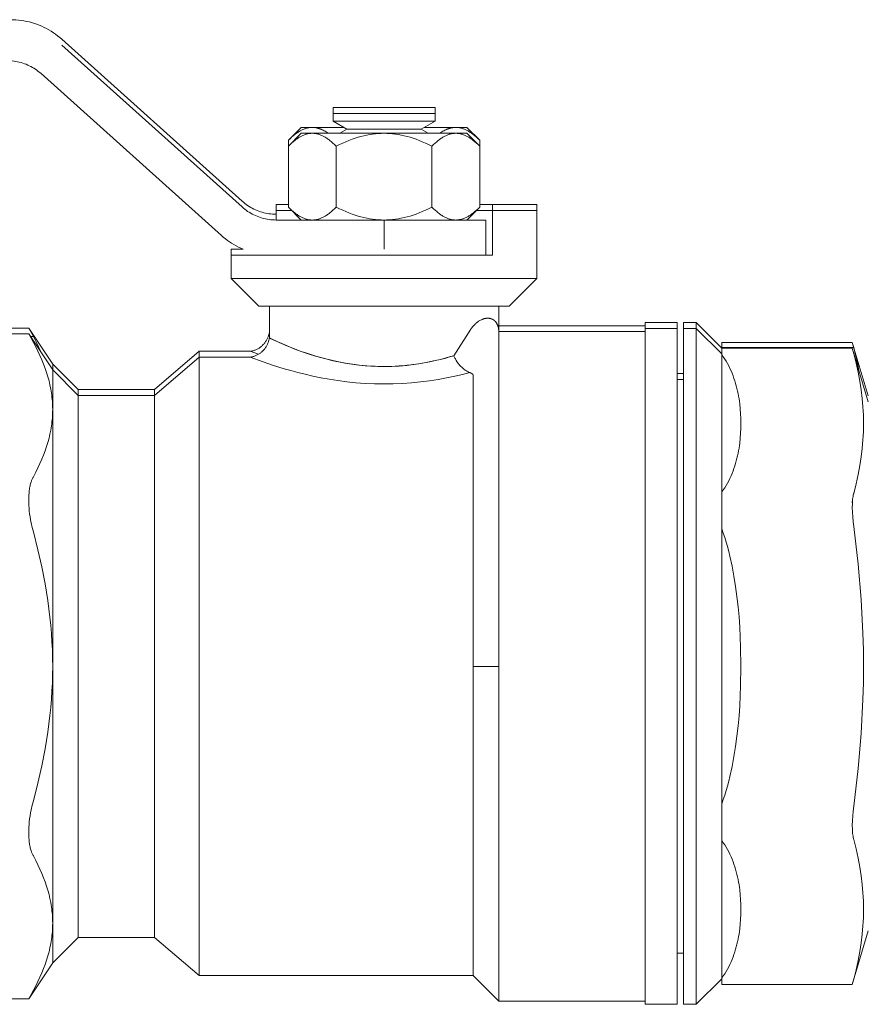
# Model space of a CAD drawing. Units: millimetres. Extents: x -1256 to 1870, y 3753 to 8483.
# Drawn here: x -999 to -933, y 5898 to 5975 of the extents above; entities that cross this region are included whole.
import ezdxf

# ---------------------------------------------------------------- set-up
doc = ezdxf.new("R2010")
doc.units = ezdxf.units.MM
doc.layers.add('Make2D$Visible$Curves$0', color=254, linetype='Continuous', lineweight=0, true_color=0xbebebe)
doc.layers.add('Make2D$Visible$Curves$3DCOLOR40', color=40, linetype='Continuous', lineweight=0, true_color=0xffbf00)

msp = doc.modelspace()

# ---------------------------------------------------------------- linework, layer by layer
at = {"layer": 'Make2D$Visible$Curves$0', "color": 0}
for points in [[(-974.7, 5967.847), (-966.7, 5967.847)], [(-974.7, 5967.847), (-974.7, 5967.388)], [(-966.7, 5967.388), (-966.7, 5967.847)], [(-974.7, 5967.388), (-974.7, 5966.763)], [(-974.7, 5967.388), (-966.7, 5967.388)], [(-974.7, 5966.763), (-973.618, 5966.138)], [(-974.7, 5966.763), (-966.7, 5966.763)], [(-967.783, 5966.138), (-966.7, 5966.763)], [(-966.7, 5966.763), (-966.7, 5967.388)], [(-977.2, 5966.281), (-978.206, 5965.276)], [(-978.206, 5965.276), (-978.077, 5965.401), (-977.95, 5965.518), (-977.826, 5965.625), (-977.704, 5965.724), (-977.644, 5965.77), (-977.584, 5965.814), (-977.525, 5965.855), (-977.466, 5965.895), (-977.407, 5965.933), (-977.349, 5965.969), (-977.291, 5966.003), (-977.233, 5966.034), (-977.176, 5966.064), (-977.119, 5966.092), (-977.062, 5966.118), (-977.005, 5966.142), (-976.948, 5966.164), (-976.892, 5966.185), (-976.836, 5966.203), (-976.779, 5966.219), (-976.723, 5966.234), (-976.667, 5966.246), (-976.611, 5966.257), (-976.555, 5966.266), (-976.498, 5966.272), (-976.442, 5966.277), (-976.386, 5966.28), (-976.329, 5966.281)], [(-977.2, 5966.281), (-976.329, 5966.281)], [(-976.329, 5966.281), (-973.865, 5966.281)], [(-976.329, 5966.281), (-976.291, 5966.281), (-976.253, 5966.279), (-976.214, 5966.277), (-976.176, 5966.274), (-976.138, 5966.27), (-976.099, 5966.265), (-976.061, 5966.259), (-976.023, 5966.252), (-975.985, 5966.245), (-975.946, 5966.236), (-975.908, 5966.227), (-975.87, 5966.217), (-975.831, 5966.205), (-975.793, 5966.193), (-975.755, 5966.18), (-975.716, 5966.166), (-975.678, 5966.152), (-975.639, 5966.136), (-975.6, 5966.12), (-975.562, 5966.102), (-975.523, 5966.084), (-975.484, 5966.065), (-975.405, 5966.024), (-975.327, 5965.979), (-975.247, 5965.93), (-975.167, 5965.878), (-975.087, 5965.822)], [(-973.618, 5966.138), (-974.165, 5965.822)], [(-973.618, 5966.138), (-967.783, 5966.138)], [(-967.235, 5965.822), (-967.783, 5966.138)], [(-967.535, 5966.281), (-965.071, 5966.281)], [(-966.314, 5965.822), (-966.233, 5965.878), (-966.153, 5965.93), (-966.074, 5965.979), (-965.995, 5966.024), (-965.917, 5966.065), (-965.878, 5966.084), (-965.839, 5966.102), (-965.8, 5966.12), (-965.761, 5966.136), (-965.723, 5966.152), (-965.684, 5966.167), (-965.646, 5966.18), (-965.607, 5966.193), (-965.569, 5966.205), (-965.531, 5966.217), (-965.492, 5966.227), (-965.454, 5966.236), (-965.416, 5966.245), (-965.378, 5966.252), (-965.339, 5966.259), (-965.301, 5966.265), (-965.263, 5966.27), (-965.225, 5966.274), (-965.186, 5966.277), (-965.148, 5966.279), (-965.11, 5966.281), (-965.071, 5966.281)], [(-965.071, 5966.281), (-964.2, 5966.281)], [(-965.071, 5966.281), (-965.015, 5966.28), (-964.958, 5966.277), (-964.902, 5966.272), (-964.846, 5966.266), (-964.79, 5966.257), (-964.734, 5966.246), (-964.677, 5966.234), (-964.621, 5966.219), (-964.565, 5966.203), (-964.509, 5966.185), (-964.452, 5966.164), (-964.396, 5966.142), (-964.339, 5966.118), (-964.282, 5966.092), (-964.225, 5966.064), (-964.167, 5966.034), (-964.11, 5966.003), (-964.052, 5965.969), (-963.993, 5965.933), (-963.935, 5965.895), (-963.876, 5965.855), (-963.816, 5965.814), (-963.756, 5965.77), (-963.696, 5965.724), (-963.574, 5965.625), (-963.45, 5965.518), (-963.324, 5965.401), (-963.195, 5965.276)], [(-963.195, 5965.276), (-964.2, 5966.281)], [(-977.2, 5965.822), (-978.206, 5964.817)], [(-978.206, 5964.817), (-978.077, 5964.942), (-977.95, 5965.059), (-977.826, 5965.166), (-977.704, 5965.264), (-977.644, 5965.31), (-977.584, 5965.354), (-977.525, 5965.396), (-977.466, 5965.436), (-977.407, 5965.474), (-977.349, 5965.51), (-977.291, 5965.544), (-977.233, 5965.575), (-977.176, 5965.605), (-977.119, 5965.633), (-977.062, 5965.659), (-977.005, 5965.683), (-976.948, 5965.705), (-976.892, 5965.725), (-976.836, 5965.744), (-976.779, 5965.76), (-976.723, 5965.775), (-976.667, 5965.787), (-976.611, 5965.798), (-976.555, 5965.807), (-976.498, 5965.813), (-976.442, 5965.818), (-976.386, 5965.821), (-976.329, 5965.822)], [(-978.206, 5965.276), (-978.206, 5964.817)], [(-977.2, 5965.822), (-976.329, 5965.822)], [(-976.329, 5965.822), (-970.7, 5965.822)], [(-976.329, 5965.822), (-976.273, 5965.821), (-976.217, 5965.818), (-976.16, 5965.813), (-976.104, 5965.807), (-976.048, 5965.798), (-975.992, 5965.787), (-975.936, 5965.775), (-975.88, 5965.76), (-975.823, 5965.744), (-975.767, 5965.725), (-975.71, 5965.705), (-975.654, 5965.683), (-975.597, 5965.659), (-975.54, 5965.633), (-975.483, 5965.605), (-975.426, 5965.575), (-975.368, 5965.544), (-975.31, 5965.51), (-975.252, 5965.474), (-975.193, 5965.436), (-975.134, 5965.396), (-975.075, 5965.354), (-975.015, 5965.31), (-974.955, 5965.264), (-974.833, 5965.166), (-974.709, 5965.059), (-974.582, 5964.942), (-974.453, 5964.817)], [(-974.453, 5964.817), (-974.195, 5964.942), (-973.942, 5965.059), (-973.694, 5965.166), (-973.45, 5965.264), (-973.21, 5965.354), (-972.973, 5965.436), (-972.739, 5965.51), (-972.508, 5965.575), (-972.279, 5965.633), (-972.051, 5965.683), (-971.825, 5965.725), (-971.6, 5965.76), (-971.375, 5965.787), (-971.151, 5965.807), (-970.926, 5965.818), (-970.7, 5965.822)], [(-970.7, 5965.822), (-965.071, 5965.822)], [(-970.7, 5965.822), (-970.475, 5965.818), (-970.25, 5965.807), (-970.025, 5965.787), (-969.801, 5965.76), (-969.575, 5965.725), (-969.349, 5965.683), (-969.122, 5965.633), (-968.892, 5965.575), (-968.661, 5965.51), (-968.427, 5965.436), (-968.191, 5965.354), (-967.951, 5965.264), (-967.707, 5965.166), (-967.458, 5965.059), (-967.206, 5964.942), (-966.947, 5964.817)], [(-966.947, 5964.817), (-966.818, 5964.942), (-966.692, 5965.059), (-966.568, 5965.166), (-966.446, 5965.264), (-966.386, 5965.31), (-966.326, 5965.354), (-966.267, 5965.396), (-966.208, 5965.436), (-966.149, 5965.474), (-966.091, 5965.51), (-966.033, 5965.544), (-965.975, 5965.575), (-965.918, 5965.605), (-965.86, 5965.633), (-965.803, 5965.659), (-965.747, 5965.683), (-965.69, 5965.705), (-965.634, 5965.725), (-965.577, 5965.744), (-965.521, 5965.76), (-965.465, 5965.775), (-965.409, 5965.787), (-965.352, 5965.798), (-965.296, 5965.807), (-965.24, 5965.813), (-965.184, 5965.818), (-965.128, 5965.821), (-965.071, 5965.822)], [(-965.071, 5965.822), (-964.2, 5965.822)], [(-965.071, 5965.822), (-965.015, 5965.821), (-964.958, 5965.818), (-964.902, 5965.813), (-964.846, 5965.807), (-964.79, 5965.798), (-964.734, 5965.787), (-964.677, 5965.775), (-964.621, 5965.76), (-964.565, 5965.744), (-964.509, 5965.725), (-964.452, 5965.705), (-964.396, 5965.683), (-964.339, 5965.659), (-964.282, 5965.633), (-964.225, 5965.605), (-964.167, 5965.575), (-964.11, 5965.544), (-964.052, 5965.51), (-963.993, 5965.474), (-963.935, 5965.436), (-963.876, 5965.396), (-963.816, 5965.354), (-963.756, 5965.31), (-963.696, 5965.264), (-963.574, 5965.166), (-963.45, 5965.059), (-963.324, 5964.942), (-963.195, 5964.817)], [(-963.195, 5964.817), (-964.2, 5965.822)], [(-963.195, 5965.276), (-963.195, 5964.817)], [(-978.206, 5964.817), (-978.206, 5960.028)], [(-974.453, 5964.817), (-974.453, 5960.028)], [(-966.947, 5964.817), (-966.947, 5960.028)], [(-963.195, 5964.817), (-963.195, 5960.028)], [(-978.206, 5960.028), (-977.2, 5959.022)], [(-976.329, 5959.022), (-976.386, 5959.023), (-976.442, 5959.026), (-976.498, 5959.031), (-976.555, 5959.038), (-976.611, 5959.046), (-976.667, 5959.057), (-976.723, 5959.07), (-976.779, 5959.084), (-976.836, 5959.1), (-976.892, 5959.119), (-976.948, 5959.139), (-977.005, 5959.161), (-977.062, 5959.185), (-977.119, 5959.211), (-977.176, 5959.239), (-977.233, 5959.269), (-977.291, 5959.301), (-977.349, 5959.334), (-977.407, 5959.37), (-977.466, 5959.408), (-977.525, 5959.448), (-977.584, 5959.49), (-977.644, 5959.534), (-977.704, 5959.58), (-977.826, 5959.678), (-977.95, 5959.786), (-978.077, 5959.902), (-978.206, 5960.028)], [(-974.453, 5960.028), (-974.582, 5959.902), (-974.709, 5959.786), (-974.833, 5959.678), (-974.955, 5959.58), (-975.015, 5959.534), (-975.075, 5959.49), (-975.134, 5959.448), (-975.193, 5959.408), (-975.252, 5959.37), (-975.31, 5959.334), (-975.368, 5959.301), (-975.426, 5959.269), (-975.483, 5959.239), (-975.54, 5959.211), (-975.597, 5959.185), (-975.654, 5959.161), (-975.71, 5959.139), (-975.767, 5959.119), (-975.823, 5959.1), (-975.88, 5959.084), (-975.936, 5959.07), (-975.992, 5959.057), (-976.048, 5959.046), (-976.104, 5959.038), (-976.16, 5959.031), (-976.217, 5959.026), (-976.273, 5959.023), (-976.329, 5959.022)], [(-970.7, 5959.022), (-970.926, 5959.026), (-971.151, 5959.038), (-971.375, 5959.057), (-971.6, 5959.084), (-971.825, 5959.119), (-972.051, 5959.161), (-972.279, 5959.211), (-972.508, 5959.269), (-972.739, 5959.334), (-972.973, 5959.408), (-973.21, 5959.49), (-973.45, 5959.58), (-973.694, 5959.678), (-973.942, 5959.786), (-974.195, 5959.902), (-974.453, 5960.028)], [(-966.947, 5960.028), (-967.206, 5959.902), (-967.458, 5959.786), (-967.707, 5959.678), (-967.951, 5959.58), (-968.191, 5959.49), (-968.427, 5959.408), (-968.661, 5959.334), (-968.892, 5959.269), (-969.122, 5959.211), (-969.349, 5959.161), (-969.575, 5959.119), (-969.801, 5959.084), (-970.025, 5959.057), (-970.25, 5959.038), (-970.475, 5959.026), (-970.7, 5959.022)], [(-965.071, 5959.022), (-965.128, 5959.023), (-965.184, 5959.026), (-965.24, 5959.031), (-965.296, 5959.038), (-965.352, 5959.046), (-965.409, 5959.057), (-965.465, 5959.07), (-965.521, 5959.084), (-965.577, 5959.1), (-965.634, 5959.119), (-965.69, 5959.139), (-965.747, 5959.161), (-965.803, 5959.185), (-965.86, 5959.211), (-965.918, 5959.239), (-965.975, 5959.269), (-966.033, 5959.301), (-966.091, 5959.334), (-966.149, 5959.37), (-966.208, 5959.408), (-966.267, 5959.448), (-966.326, 5959.49), (-966.386, 5959.534), (-966.446, 5959.58), (-966.568, 5959.678), (-966.692, 5959.786), (-966.818, 5959.902), (-966.947, 5960.028)], [(-963.195, 5960.028), (-963.322, 5959.904), (-963.446, 5959.789), (-963.569, 5959.683), (-963.689, 5959.586), (-963.748, 5959.54), (-963.807, 5959.496), (-963.866, 5959.455), (-963.924, 5959.415), (-963.982, 5959.378), (-964.039, 5959.342), (-964.096, 5959.308), (-964.153, 5959.276), (-964.21, 5959.247), (-964.266, 5959.219), (-964.322, 5959.192), (-964.378, 5959.168), (-964.434, 5959.146), (-964.49, 5959.125), (-964.545, 5959.107), (-964.601, 5959.09), (-964.656, 5959.075), (-964.711, 5959.062), (-964.767, 5959.051), (-964.822, 5959.041), (-964.877, 5959.034), (-964.932, 5959.028), (-964.988, 5959.024), (-965.043, 5959.022)], [(-964.2, 5959.022), (-963.195, 5960.028)]]:
    msp.add_lwpolyline(points, dxfattribs=at)
at = {"layer": 'Make2D$Visible$Curves$3DCOLOR40'}
for points in [[(-995.991, 5973.197), (-996.148, 5973.334), (-996.311, 5973.465), (-996.478, 5973.591), (-996.649, 5973.71), (-996.825, 5973.824), (-997.004, 5973.931), (-997.187, 5974.032), (-997.373, 5974.127), (-997.562, 5974.215), (-997.755, 5974.296), (-997.95, 5974.371), (-998.147, 5974.439), (-998.347, 5974.5), (-998.549, 5974.554), (-998.753, 5974.601), (-998.958, 5974.64), (-999.164, 5974.673), (-999.371, 5974.698), (-999.58, 5974.717), (-999.788, 5974.728), (-999.997, 5974.731)], [(-981.84, 5960.504), (-995.991, 5973.197)], [(-981.84, 5960.045), (-995.991, 5972.738)], [(-1000.284, 5971.522), (-1000.145, 5971.52), (-1000.006, 5971.512), (-999.867, 5971.5), (-999.729, 5971.483), (-999.591, 5971.462), (-999.455, 5971.435), (-999.319, 5971.404), (-999.184, 5971.368), (-999.051, 5971.327), (-998.919, 5971.282), (-998.789, 5971.232), (-998.661, 5971.178), (-998.535, 5971.119), (-998.411, 5971.056), (-998.289, 5970.989), (-998.169, 5970.917), (-998.052, 5970.842), (-997.938, 5970.762), (-997.827, 5970.678), (-997.718, 5970.591), (-997.613, 5970.5)], [(-997.613, 5970.5), (-983.463, 5957.806)], [(-979.169, 5959.481), (-979.308, 5959.484), (-979.447, 5959.491), (-979.586, 5959.503), (-979.724, 5959.52), (-979.862, 5959.542), (-979.999, 5959.568), (-980.134, 5959.599), (-980.269, 5959.635), (-980.402, 5959.676), (-980.534, 5959.721), (-980.664, 5959.771), (-980.792, 5959.825), (-980.918, 5959.884), (-981.043, 5959.947), (-981.164, 5960.014), (-981.284, 5960.086), (-981.401, 5960.162), (-981.515, 5960.241), (-981.626, 5960.325), (-981.735, 5960.412), (-981.84, 5960.504)], [(-979.169, 5959.022), (-979.308, 5959.025), (-979.447, 5959.032), (-979.586, 5959.044), (-979.724, 5959.061), (-979.862, 5959.083), (-979.999, 5959.109), (-980.134, 5959.14), (-980.269, 5959.176), (-980.402, 5959.217), (-980.534, 5959.262), (-980.664, 5959.312), (-980.792, 5959.366), (-980.918, 5959.425), (-981.043, 5959.488), (-981.164, 5959.555), (-981.284, 5959.627), (-981.401, 5959.703), (-981.515, 5959.782), (-981.626, 5959.866), (-981.735, 5959.953), (-981.84, 5960.045)], [(-978.206, 5960.231), (-979.171, 5960.231)], [(-979.171, 5960.231), (-979.171, 5959.772)], [(-979.171, 5959.772), (-979.171, 5959.022)], [(-977.95, 5959.772), (-979.171, 5959.772)], [(-962.201, 5959.772), (-963.465, 5959.772)], [(-962.2, 5960.231), (-963.194, 5960.231)], [(-962.2, 5959.772), (-962.2, 5960.231)], [(-962.2, 5960.231), (-958.7, 5960.231)], [(-962.2, 5956.272), (-962.2, 5959.772)], [(-962.2, 5959.772), (-958.7, 5959.772)], [(-958.7, 5959.772), (-958.7, 5960.231)], [(-958.7, 5954.442), (-958.7, 5959.772)], [(-970.7, 5959.022), (-979.169, 5959.022)], [(-970.7, 5959.022), (-965.043, 5959.022)], [(-970.7, 5956.731), (-970.7, 5959.022)], [(-965.043, 5959.022), (-962.7, 5959.022)], [(-962.7, 5956.272), (-962.7, 5959.022)], [(-983.463, 5957.806), (-983.31, 5957.673), (-983.152, 5957.546), (-982.991, 5957.424), (-982.825, 5957.307), (-982.656, 5957.196), (-982.483, 5957.091), (-982.306, 5956.992), (-982.126, 5956.899), (-981.944, 5956.812), (-981.758, 5956.731)], [(-982.7, 5956.731), (-981.758, 5956.731)], [(-982.7, 5956.731), (-982.7, 5956.272)], [(-982.7, 5956.272), (-970.7, 5956.272)], [(-982.7, 5956.272), (-982.7, 5954.442)], [(-970.7, 5956.272), (-962.2, 5956.272)], [(-982.7, 5954.442), (-970.7, 5954.442)], [(-982.7, 5954.442), (-980.53, 5952.272)], [(-970.7, 5954.442), (-958.7, 5954.442)], [(-960.87, 5952.272), (-958.7, 5954.442)], [(-970.7, 5952.272), (-980.53, 5952.272)], [(-979.7, 5952.272), (-979.7, 5949.77)], [(-960.87, 5952.272), (-970.7, 5952.272)], [(-961.7, 5950.272), (-961.7, 5952.272)], [(-962.291, 5951.279), (-962.31, 5951.285), (-962.328, 5951.29), (-962.347, 5951.295), (-962.366, 5951.3), (-962.386, 5951.304), (-962.406, 5951.308), (-962.426, 5951.312), (-962.446, 5951.315), (-962.467, 5951.317), (-962.487, 5951.319), (-962.508, 5951.321), (-962.53, 5951.322), (-962.551, 5951.323), (-962.573, 5951.323), (-962.596, 5951.323), (-962.618, 5951.322), (-962.641, 5951.321), (-962.663, 5951.319), (-962.687, 5951.316), (-962.71, 5951.313), (-962.734, 5951.31), (-962.757, 5951.306), (-962.782, 5951.301), (-962.806, 5951.296), (-962.831, 5951.29), (-962.855, 5951.283), (-962.88, 5951.276), (-962.906, 5951.268), (-962.931, 5951.26), (-962.957, 5951.251), (-962.983, 5951.241), (-963.009, 5951.231)], [(-961.73, 5950.579), (-961.736, 5950.609), (-961.744, 5950.64), (-961.751, 5950.669), (-961.76, 5950.699), (-961.769, 5950.728), (-961.779, 5950.756), (-961.79, 5950.784), (-961.802, 5950.812), (-961.814, 5950.839), (-961.826, 5950.865), (-961.84, 5950.891), (-961.854, 5950.917), (-961.869, 5950.942), (-961.885, 5950.966), (-961.901, 5950.99), (-961.918, 5951.013), (-961.936, 5951.035), (-961.955, 5951.057), (-961.964, 5951.067), (-961.974, 5951.077), (-961.984, 5951.088), (-961.994, 5951.098), (-962.004, 5951.108), (-962.015, 5951.117), (-962.026, 5951.127), (-962.036, 5951.136), (-962.047, 5951.145), (-962.059, 5951.154), (-962.07, 5951.163), (-962.081, 5951.171), (-962.093, 5951.18), (-962.105, 5951.188), (-962.117, 5951.196), (-962.13, 5951.203), (-962.142, 5951.211), (-962.155, 5951.218), (-962.167, 5951.225), (-962.18, 5951.232), (-962.194, 5951.239), (-962.207, 5951.245), (-962.221, 5951.251), (-962.234, 5951.257), (-962.248, 5951.263), (-962.262, 5951.268), (-962.277, 5951.274), (-962.291, 5951.279)], [(-1011.818, 5950.554), (-998.582, 5950.554)], [(-996.7, 5947.731), (-998.582, 5950.554)], [(-998.218, 5949.885), (-998.582, 5950.554)], [(-963.558, 5950.866), (-963.612, 5950.812), (-963.664, 5950.756), (-963.714, 5950.699), (-963.763, 5950.64), (-963.809, 5950.58), (-963.853, 5950.518), (-963.895, 5950.454)], [(-963.009, 5951.231), (-963.064, 5951.207), (-963.119, 5951.18), (-963.172, 5951.152), (-963.224, 5951.123), (-963.276, 5951.091), (-963.326, 5951.057), (-963.375, 5951.022), (-963.423, 5950.986), (-963.469, 5950.947), (-963.514, 5950.907), (-963.558, 5950.866)], [(-961.7, 5950.274), (-961.701, 5950.325), (-961.703, 5950.376), (-961.707, 5950.427), (-961.713, 5950.478), (-961.721, 5950.528), (-961.73, 5950.579)], [(-950.2, 5950.731), (-961.7, 5950.731)], [(-950.2, 5950.981), (-950.2, 5950.522)], [(-947.7, 5950.981), (-950.2, 5950.981)], [(-950.2, 5950.522), (-950.2, 5924.022)], [(-947.7, 5950.522), (-950.2, 5950.522)], [(-947.7, 5950.981), (-947.7, 5950.522)], [(-947.7, 5950.522), (-947.7, 5924.022)], [(-947.2, 5950.981), (-947.2, 5950.522)], [(-946.2, 5950.981), (-947.2, 5950.981)], [(-947.2, 5950.522), (-947.2, 5924.022)], [(-946.2, 5950.522), (-947.2, 5950.522)], [(-946.2, 5950.981), (-946.2, 5950.522)], [(-944.2, 5948.981), (-946.2, 5950.981)], [(-946.2, 5950.522), (-946.2, 5924.022)], [(-944.2, 5948.522), (-946.2, 5950.522)], [(-1011.818, 5950.095), (-998.582, 5950.095)], [(-996.7, 5947.272), (-998.582, 5950.095)], [(-998.218, 5949.426), (-998.582, 5950.095)], [(-998.218, 5949.885), (-998.468, 5949.885)], [(-998.218, 5949.885), (-997.993, 5949.463), (-997.782, 5949.034), (-997.584, 5948.598)], [(-979.843, 5949.758), (-979.869, 5949.702), (-979.897, 5949.647), (-979.927, 5949.593), (-979.959, 5949.54), (-979.993, 5949.488), (-980.028, 5949.437), (-980.065, 5949.388), (-980.104, 5949.34)], [(-979.756, 5949.989), (-979.775, 5949.931), (-979.795, 5949.872), (-979.818, 5949.815), (-979.842, 5949.758)], [(-979.724, 5950.108), (-979.739, 5950.049), (-979.756, 5949.989)], [(-979.7, 5950.231), (-979.711, 5950.17), (-979.724, 5950.108)], [(-979.701, 5949.77), (-979.711, 5949.71), (-979.724, 5949.649)], [(-965.233, 5948.384), (-965.736, 5948.237), (-966.263, 5948.098), (-966.814, 5947.968), (-967.385, 5947.851), (-967.975, 5947.749), (-968.58, 5947.664), (-968.888, 5947.629), (-969.198, 5947.599), (-969.511, 5947.576), (-969.826, 5947.557), (-970.142, 5947.545), (-970.459, 5947.538), (-970.776, 5947.536), (-971.093, 5947.54), (-971.409, 5947.55), (-971.725, 5947.566), (-972.039, 5947.586), (-972.35, 5947.613), (-972.66, 5947.645), (-972.966, 5947.682), (-973.567, 5947.772), (-974.153, 5947.878), (-974.719, 5947.999), (-975.264, 5948.132), (-975.785, 5948.274), (-976.282, 5948.421), (-976.753, 5948.573), (-977.195, 5948.725), (-977.606, 5948.876), (-978.331, 5949.163), (-978.916, 5949.412), (-979.7, 5949.772), (-979.7, 5949.772)], [(-979.7, 5949.77), (-979.389, 5949.624)], [(-963.895, 5950.454), (-965.233, 5948.384)], [(-961.7, 5950.272), (-961.7, 5950.274)], [(-961.7, 5950.272), (-961.7, 5949.428)], [(-950.2, 5950.272), (-961.7, 5950.272)], [(-998.218, 5949.426), (-998.031, 5949.076), (-997.857, 5948.731), (-997.696, 5948.39), (-997.548, 5948.053), (-997.412, 5947.719), (-997.288, 5947.388), (-997.176, 5947.06), (-997.076, 5946.734), (-996.988, 5946.409), (-996.912, 5946.086), (-996.848, 5945.764), (-996.82, 5945.603), (-996.795, 5945.443), (-996.773, 5945.282), (-996.754, 5945.122), (-996.737, 5944.961), (-996.724, 5944.801), (-996.714, 5944.64), (-996.706, 5944.479), (-996.702, 5944.318), (-996.7, 5944.157)], [(-980.104, 5949.34), (-980.143, 5949.294), (-980.183, 5949.25), (-980.225, 5949.208), (-980.268, 5949.167), (-980.313, 5949.127), (-980.359, 5949.089), (-980.406, 5949.053), (-980.454, 5949.018), (-980.504, 5948.985), (-980.554, 5948.954), (-980.606, 5948.924)], [(-979.843, 5949.299), (-979.869, 5949.243), (-979.897, 5949.188), (-979.927, 5949.134), (-979.959, 5949.081), (-979.993, 5949.029), (-980.028, 5948.978), (-980.065, 5948.929), (-980.104, 5948.88)], [(-979.756, 5949.53), (-979.775, 5949.471), (-979.795, 5949.413), (-979.818, 5949.356), (-979.842, 5949.299)], [(-979.724, 5949.649), (-979.739, 5949.59), (-979.756, 5949.53)], [(-979.389, 5949.624), (-978.547, 5949.251), (-977.692, 5948.907)], [(-961.7, 5949.428), (-961.7, 5924.022)], [(-944.2, 5949.019), (-944.2, 5949.421)], [(-933.957, 5949.421), (-944.2, 5949.421)], [(-933.85, 5949.019), (-944.2, 5949.019)], [(-944.2, 5948.981), (-944.2, 5948.961)], [(-944.2, 5948.559), (-944.2, 5948.961)], [(-933.957, 5948.961), (-944.2, 5948.961)], [(-932.7, 5945.231), (-933.957, 5949.421)], [(-933.85, 5949.019), (-933.957, 5949.421)], [(-932.7, 5944.772), (-933.957, 5948.961)], [(-933.85, 5948.559), (-933.957, 5948.961)], [(-933.85, 5949.019), (-933.699, 5948.427), (-933.561, 5947.831), (-933.438, 5947.233)], [(-985.2, 5948.731), (-988.7, 5945.731)], [(-985.2, 5948.272), (-988.7, 5945.272)], [(-985.2, 5948.731), (-985.2, 5948.272)], [(-981.2, 5948.731), (-985.2, 5948.731)], [(-985.2, 5948.272), (-985.2, 5924.022)], [(-981.2, 5948.272), (-985.2, 5948.272)], [(-980.606, 5948.924), (-980.656, 5948.897), (-980.708, 5948.872), (-980.76, 5948.849), (-980.813, 5948.828), (-980.867, 5948.808), (-980.921, 5948.791), (-980.976, 5948.775), (-981.032, 5948.761), (-981.087, 5948.749), (-981.144, 5948.739), (-981.2, 5948.731)], [(-980.56, 5948.491), (-981.2, 5948.731)], [(-980.606, 5948.465), (-980.656, 5948.438), (-980.708, 5948.413), (-980.76, 5948.39), (-980.813, 5948.369), (-980.867, 5948.349), (-980.921, 5948.331), (-980.976, 5948.316), (-981.032, 5948.302), (-981.087, 5948.29), (-981.144, 5948.28), (-981.2, 5948.272)], [(-963.965, 5947.055), (-964.546, 5946.91), (-965.155, 5946.772), (-965.791, 5946.642), (-966.45, 5946.524), (-967.13, 5946.419), (-967.827, 5946.329), (-968.539, 5946.258), (-969.262, 5946.206), (-969.992, 5946.176), (-970.726, 5946.166), (-971.46, 5946.178), (-972.19, 5946.209), (-972.912, 5946.262), (-973.623, 5946.335), (-974.319, 5946.426), (-974.997, 5946.533), (-975.654, 5946.653), (-976.288, 5946.784), (-976.896, 5946.922), (-977.475, 5947.067), (-978.023, 5947.214), (-978.536, 5947.362), (-979.449, 5947.647), (-980.192, 5947.9), (-981.2, 5948.272), (-981.2, 5948.272)], [(-980.104, 5948.88), (-980.143, 5948.835), (-980.183, 5948.791), (-980.225, 5948.749), (-980.268, 5948.708), (-980.313, 5948.668), (-980.359, 5948.63), (-980.406, 5948.594), (-980.454, 5948.559), (-980.504, 5948.526), (-980.554, 5948.495), (-980.606, 5948.465)], [(-977.692, 5948.907), (-977.196, 5948.724), (-976.655, 5948.538), (-976.073, 5948.355), (-975.453, 5948.179), (-974.8, 5948.016), (-974.463, 5947.94), (-974.118, 5947.869), (-973.767, 5947.803), (-973.41, 5947.744), (-973.048, 5947.691), (-972.68, 5947.645)], [(-968.904, 5947.626), (-968.442, 5947.68), (-967.987, 5947.745), (-967.542, 5947.82), (-967.105, 5947.905), (-966.679, 5947.997), (-966.265, 5948.097), (-965.863, 5948.202), (-965.474, 5948.312)], [(-965.474, 5948.312), (-965.233, 5948.384)], [(-965.233, 5948.384), (-965.211, 5948.335), (-965.188, 5948.286)], [(-965.188, 5948.286), (-965.139, 5948.19)], [(-965.139, 5948.19), (-965.104, 5948.126), (-965.068, 5948.063), (-965.03, 5948.001)], [(-944.2, 5948.466), (-944.2, 5948.559)], [(-944.2, 5948.466), (-944.08, 5948.295), (-943.966, 5948.122), (-943.859, 5947.947), (-943.757, 5947.77), (-943.656, 5947.581), (-943.561, 5947.389), (-943.472, 5947.196), (-943.389, 5947.001), (-943.312, 5946.805), (-943.24, 5946.608), (-943.174, 5946.41), (-943.113, 5946.212), (-943.058, 5946.012), (-943.007, 5945.813), (-942.96, 5945.613), (-942.919, 5945.413), (-942.881, 5945.213), (-942.847, 5945.013), (-942.818, 5944.814), (-942.792, 5944.616), (-942.75, 5944.222), (-942.722, 5943.833), (-942.705, 5943.45), (-942.7, 5943.075)], [(-944.2, 5948.466), (-944.2, 5937.684)], [(-933.85, 5948.559), (-933.661, 5947.809), (-933.5, 5947.085), (-933.368, 5946.384), (-933.261, 5945.701), (-933.179, 5945.033), (-933.121, 5944.374), (-933.101, 5944.048), (-933.087, 5943.723), (-933.078, 5943.399), (-933.075, 5943.075), (-933.078, 5942.751), (-933.087, 5942.427), (-933.101, 5942.101), (-933.121, 5941.775), (-933.179, 5941.117), (-933.261, 5940.448), (-933.368, 5939.765), (-933.5, 5939.064), (-933.661, 5938.341), (-933.85, 5937.59)], [(-996.7, 5947.731), (-996.7, 5947.272)], [(-994.7, 5945.731), (-996.7, 5947.731)], [(-972.68, 5947.645), (-972.187, 5947.597), (-971.692, 5947.562), (-971.196, 5947.541), (-970.7, 5947.534)], [(-970.7, 5947.534), (-970.101, 5947.544), (-969.502, 5947.575), (-968.904, 5947.626)], [(-965.03, 5948.001), (-964.982, 5947.927), (-964.932, 5947.854), (-964.88, 5947.784), (-964.826, 5947.714), (-964.77, 5947.647)], [(-964.77, 5947.647), (-964.717, 5947.587), (-964.663, 5947.53), (-964.608, 5947.474), (-964.55, 5947.42), (-964.49, 5947.368), (-964.429, 5947.318), (-964.367, 5947.269)], [(-996.7, 5947.272), (-996.7, 5944.157)], [(-994.7, 5945.272), (-996.7, 5947.272)], [(-964.367, 5947.269), (-964.326, 5947.24), (-964.284, 5947.211), (-964.24, 5947.184), (-964.197, 5947.159), (-964.152, 5947.135), (-964.106, 5947.112), (-964.06, 5947.092), (-964.013, 5947.073), (-963.965, 5947.055)], [(-963.965, 5947.055), (-963.944, 5947.048), (-963.924, 5947.041), (-963.911, 5947.036), (-963.898, 5947.03), (-963.886, 5947.025), (-963.874, 5947.019), (-963.862, 5947.014), (-963.851, 5947.008), (-963.84, 5947.002), (-963.83, 5946.996), (-963.82, 5946.99), (-963.81, 5946.984), (-963.801, 5946.978), (-963.793, 5946.972), (-963.785, 5946.965), (-963.777, 5946.959), (-963.769, 5946.953), (-963.762, 5946.946), (-963.758, 5946.942), (-963.754, 5946.938), (-963.751, 5946.934), (-963.747, 5946.93), (-963.744, 5946.926), (-963.74, 5946.921), (-963.737, 5946.917), (-963.734, 5946.913), (-963.731, 5946.909), (-963.728, 5946.905), (-963.726, 5946.901), (-963.723, 5946.896), (-963.721, 5946.892), (-963.719, 5946.888), (-963.717, 5946.883), (-963.715, 5946.879), (-963.713, 5946.875), (-963.711, 5946.871), (-963.71, 5946.866), (-963.708, 5946.862), (-963.707, 5946.858), (-963.706, 5946.853), (-963.705, 5946.849), (-963.704, 5946.844), (-963.703, 5946.84), (-963.702, 5946.836), (-963.702, 5946.831), (-963.701, 5946.827), (-963.701, 5946.822), (-963.7, 5946.818), (-963.7, 5946.813), (-963.7, 5946.809)], [(-963.7, 5946.809), (-963.7, 5924.022)], [(-947.2, 5946.981), (-947.7, 5946.981)], [(-947.2, 5946.522), (-947.7, 5946.522)], [(-994.7, 5945.731), (-994.7, 5945.272)], [(-988.7, 5945.731), (-994.7, 5945.731)], [(-994.7, 5945.272), (-994.7, 5924.022)], [(-988.7, 5945.272), (-994.7, 5945.272)], [(-988.7, 5945.731), (-988.7, 5945.272)], [(-988.7, 5945.272), (-988.7, 5924.022)], [(-996.7, 5944.157), (-996.702, 5943.996), (-996.706, 5943.835), (-996.714, 5943.674), (-996.724, 5943.514), (-996.737, 5943.353), (-996.754, 5943.193), (-996.773, 5943.032), (-996.795, 5942.872), (-996.82, 5942.711), (-996.848, 5942.55), (-996.912, 5942.228), (-996.988, 5941.905), (-997.076, 5941.581), (-997.176, 5941.254), (-997.288, 5940.926), (-997.412, 5940.595), (-997.548, 5940.261), (-997.696, 5939.924), (-997.857, 5939.583), (-998.031, 5939.238), (-998.218, 5938.889)], [(-996.7, 5944.157), (-996.7, 5924.022)], [(-942.7, 5943.075), (-942.705, 5942.699), (-942.722, 5942.316), (-942.75, 5941.927), (-942.792, 5941.533), (-942.818, 5941.335), (-942.847, 5941.136), (-942.881, 5940.936), (-942.919, 5940.737), (-942.96, 5940.537), (-943.007, 5940.337), (-943.058, 5940.137), (-943.113, 5939.938), (-943.174, 5939.739), (-943.24, 5939.541), (-943.312, 5939.344), (-943.389, 5939.148), (-943.472, 5938.953), (-943.561, 5938.76), (-943.656, 5938.569), (-943.757, 5938.379), (-943.859, 5938.202), (-943.966, 5938.027), (-944.08, 5937.854), (-944.2, 5937.684)], [(-998.582, 5937.059), (-998.58, 5937.257), (-998.571, 5937.451), (-998.556, 5937.641), (-998.546, 5937.734), (-998.535, 5937.825), (-998.522, 5937.914), (-998.508, 5938.002), (-998.492, 5938.088), (-998.474, 5938.172), (-998.455, 5938.254), (-998.435, 5938.334), (-998.413, 5938.411), (-998.389, 5938.486), (-998.371, 5938.541), (-998.351, 5938.595), (-998.331, 5938.648), (-998.31, 5938.699), (-998.288, 5938.749), (-998.265, 5938.797), (-998.242, 5938.844), (-998.218, 5938.889)], [(-944.2, 5937.59), (-944.2, 5937.684)], [(-944.2, 5936.492), (-944.2, 5937.59)], [(-933.957, 5936.492), (-933.953, 5936.756), (-933.947, 5936.883), (-933.939, 5937.005), (-933.929, 5937.122), (-933.917, 5937.234), (-933.902, 5937.339), (-933.885, 5937.437), (-933.868, 5937.516), (-933.859, 5937.554), (-933.85, 5937.59)], [(-998.218, 5934.559), (-998.31, 5934.916), (-998.389, 5935.275), (-998.435, 5935.511), (-998.474, 5935.745), (-998.508, 5935.977), (-998.535, 5936.204), (-998.556, 5936.427), (-998.571, 5936.645), (-998.58, 5936.855), (-998.582, 5937.059)], [(-933.954, 5936.715), (-933.957, 5936.951)], [(-944.2, 5934.992), (-944.2, 5936.492)], [(-933.85, 5934.992), (-933.895, 5935.365), (-933.928, 5935.74), (-933.949, 5936.116), (-933.957, 5936.492)], [(-998.218, 5934.559), (-997.857, 5933.17), (-997.548, 5931.814), (-997.288, 5930.485), (-997.076, 5929.175), (-996.912, 5927.88), (-996.848, 5927.236), (-996.795, 5926.593), (-996.754, 5925.951), (-996.724, 5925.309), (-996.706, 5924.666), (-996.7, 5924.022)], [(-944.2, 5934.804), (-944.2, 5934.992)], [(-944.2, 5934.804), (-944.08, 5934.463), (-943.966, 5934.117), (-943.859, 5933.767), (-943.757, 5933.414), (-943.656, 5933.034), (-943.561, 5932.651), (-943.389, 5931.876), (-943.24, 5931.09), (-943.113, 5930.296), (-943.007, 5929.498), (-942.919, 5928.698), (-942.847, 5927.9), (-942.792, 5927.105), (-942.722, 5925.539), (-942.7, 5924.022)], [(-944.2, 5934.804), (-944.2, 5924.022)], [(-933.85, 5934.992), (-933.5, 5932.043), (-933.261, 5929.276), (-933.121, 5926.621), (-933.087, 5925.318), (-933.075, 5924.022)], [(-996.7, 5924.022), (-996.706, 5923.378), (-996.724, 5922.735), (-996.754, 5922.093), (-996.795, 5921.451), (-996.848, 5920.808), (-996.912, 5920.164), (-997.076, 5918.869), (-997.288, 5917.56), (-997.548, 5916.23), (-997.857, 5914.874), (-998.218, 5913.485)], [(-996.7, 5924.022), (-996.7, 5903.887)], [(-994.7, 5924.022), (-994.7, 5902.772)], [(-988.7, 5924.022), (-988.7, 5902.772)], [(-985.2, 5924.022), (-985.2, 5899.772)], [(-963.7, 5924.022), (-963.7, 5899.772)], [(-961.7, 5924.022), (-963.7, 5924.022)], [(-961.7, 5924.022), (-961.7, 5897.772)], [(-950.2, 5924.022), (-950.2, 5897.522)], [(-947.7, 5924.022), (-947.7, 5897.522)], [(-947.2, 5924.022), (-947.2, 5897.522)], [(-946.2, 5924.022), (-946.2, 5897.522)], [(-942.7, 5924.022), (-942.722, 5922.506), (-942.792, 5920.939), (-942.847, 5920.145), (-942.919, 5919.346), (-943.007, 5918.546), (-943.113, 5917.748), (-943.24, 5916.955), (-943.389, 5916.169), (-943.561, 5915.393), (-943.656, 5915.01), (-943.757, 5914.631), (-943.859, 5914.277), (-943.966, 5913.927), (-944.08, 5913.581), (-944.2, 5913.24)], [(-944.2, 5924.022), (-944.2, 5913.24)], [(-933.075, 5924.022), (-933.087, 5922.726), (-933.121, 5921.423), (-933.261, 5918.769), (-933.5, 5916.001), (-933.85, 5913.052)], [(-998.582, 5910.985), (-998.58, 5911.189), (-998.571, 5911.399), (-998.556, 5911.617), (-998.535, 5911.84), (-998.508, 5912.068), (-998.474, 5912.299), (-998.435, 5912.533), (-998.389, 5912.769), (-998.31, 5913.128), (-998.218, 5913.485)], [(-944.2, 5913.052), (-944.2, 5913.24)], [(-944.2, 5911.552), (-944.2, 5913.052)], [(-933.957, 5911.552), (-933.949, 5911.929), (-933.928, 5912.304), (-933.895, 5912.679), (-933.85, 5913.052)], [(-944.2, 5910.454), (-944.2, 5911.552)], [(-933.85, 5910.454), (-933.859, 5910.49), (-933.868, 5910.528), (-933.885, 5910.608), (-933.902, 5910.706), (-933.917, 5910.81), (-933.929, 5910.922), (-933.939, 5911.039), (-933.947, 5911.161), (-933.953, 5911.288), (-933.957, 5911.552)], [(-998.218, 5909.155), (-998.242, 5909.201), (-998.265, 5909.247), (-998.288, 5909.295), (-998.31, 5909.345), (-998.331, 5909.396), (-998.351, 5909.449), (-998.371, 5909.503), (-998.389, 5909.558), (-998.413, 5909.633), (-998.435, 5909.711), (-998.455, 5909.79), (-998.474, 5909.872), (-998.492, 5909.956), (-998.508, 5910.042), (-998.522, 5910.13), (-998.535, 5910.219), (-998.546, 5910.311), (-998.556, 5910.403), (-998.571, 5910.593), (-998.58, 5910.788), (-998.582, 5910.985)], [(-944.2, 5910.361), (-944.2, 5910.454)], [(-944.2, 5910.361), (-944.08, 5910.19), (-943.966, 5910.017), (-943.859, 5909.842), (-943.757, 5909.665), (-943.656, 5909.476), (-943.561, 5909.284), (-943.472, 5909.091), (-943.389, 5908.896), (-943.312, 5908.7), (-943.24, 5908.503), (-943.174, 5908.305), (-943.113, 5908.107), (-943.058, 5907.907), (-943.007, 5907.708), (-942.96, 5907.508), (-942.919, 5907.308), (-942.881, 5907.108), (-942.847, 5906.908), (-942.818, 5906.709), (-942.792, 5906.511), (-942.75, 5906.117), (-942.722, 5905.728), (-942.705, 5905.345), (-942.7, 5904.97)], [(-944.2, 5910.361), (-944.2, 5899.579)], [(-933.85, 5910.454), (-933.661, 5909.704), (-933.5, 5908.98), (-933.368, 5908.279), (-933.261, 5907.596), (-933.179, 5906.928), (-933.121, 5906.269), (-933.101, 5905.943), (-933.087, 5905.618), (-933.078, 5905.293), (-933.075, 5904.97), (-933.078, 5904.646), (-933.087, 5904.321), (-933.101, 5903.996), (-933.121, 5903.67), (-933.179, 5903.012), (-933.261, 5902.343), (-933.368, 5901.66), (-933.5, 5900.959), (-933.661, 5900.235), (-933.85, 5899.485)], [(-998.218, 5909.155), (-998.031, 5908.806), (-997.857, 5908.461), (-997.696, 5908.12), (-997.548, 5907.783), (-997.412, 5907.449), (-997.288, 5907.118), (-997.176, 5906.79), (-997.076, 5906.464), (-996.988, 5906.139), (-996.912, 5905.816), (-996.848, 5905.494), (-996.82, 5905.333), (-996.795, 5905.172), (-996.773, 5905.012), (-996.754, 5904.852), (-996.737, 5904.691), (-996.724, 5904.531), (-996.714, 5904.37), (-996.706, 5904.209), (-996.702, 5904.048), (-996.7, 5903.887)], [(-942.7, 5904.97), (-942.705, 5904.594), (-942.722, 5904.211), (-942.75, 5903.822), (-942.792, 5903.428), (-942.818, 5903.23), (-942.847, 5903.031), (-942.881, 5902.831), (-942.919, 5902.631), (-942.96, 5902.432), (-943.007, 5902.232), (-943.058, 5902.032), (-943.113, 5901.833), (-943.174, 5901.634), (-943.24, 5901.436), (-943.312, 5901.239), (-943.389, 5901.043), (-943.472, 5900.848), (-943.561, 5900.655), (-943.656, 5900.463), (-943.757, 5900.274), (-943.859, 5900.097), (-943.966, 5899.922), (-944.08, 5899.749), (-944.2, 5899.579)], [(-996.7, 5903.887), (-996.702, 5903.726), (-996.706, 5903.565), (-996.714, 5903.404), (-996.724, 5903.244), (-996.737, 5903.083), (-996.754, 5902.923), (-996.773, 5902.762), (-996.795, 5902.602), (-996.82, 5902.441), (-996.848, 5902.28), (-996.912, 5901.958), (-996.988, 5901.635), (-997.076, 5901.311), (-997.176, 5900.984), (-997.288, 5900.656), (-997.412, 5900.325), (-997.548, 5899.991), (-997.696, 5899.654), (-997.857, 5899.313), (-998.031, 5898.968), (-998.218, 5898.619)], [(-996.7, 5903.887), (-996.7, 5900.772)], [(-996.7, 5900.772), (-994.7, 5902.772)], [(-994.7, 5902.772), (-988.7, 5902.772)], [(-988.7, 5902.772), (-985.2, 5899.772)], [(-933.957, 5899.083), (-932.7, 5903.272)], [(-947.7, 5901.522), (-947.2, 5901.522)], [(-998.582, 5897.949), (-996.7, 5900.772)], [(-985.2, 5899.772), (-963.7, 5899.772)], [(-963.7, 5899.772), (-961.7, 5897.772)], [(-944.2, 5899.485), (-944.2, 5899.579)], [(-946.2, 5897.522), (-944.2, 5899.522)], [(-944.2, 5899.083), (-944.2, 5899.485)], [(-933.957, 5899.083), (-944.2, 5899.083)], [(-933.957, 5899.083), (-933.85, 5899.485)], [(-998.582, 5897.949), (-998.218, 5898.619)], [(-1011.818, 5897.949), (-998.582, 5897.949)], [(-961.7, 5897.772), (-950.2, 5897.772)], [(-950.2, 5897.522), (-947.7, 5897.522)], [(-947.2, 5897.522), (-946.2, 5897.522)]]:
    msp.add_lwpolyline(points, dxfattribs=at)

doc.saveas('drawing.dxf')
